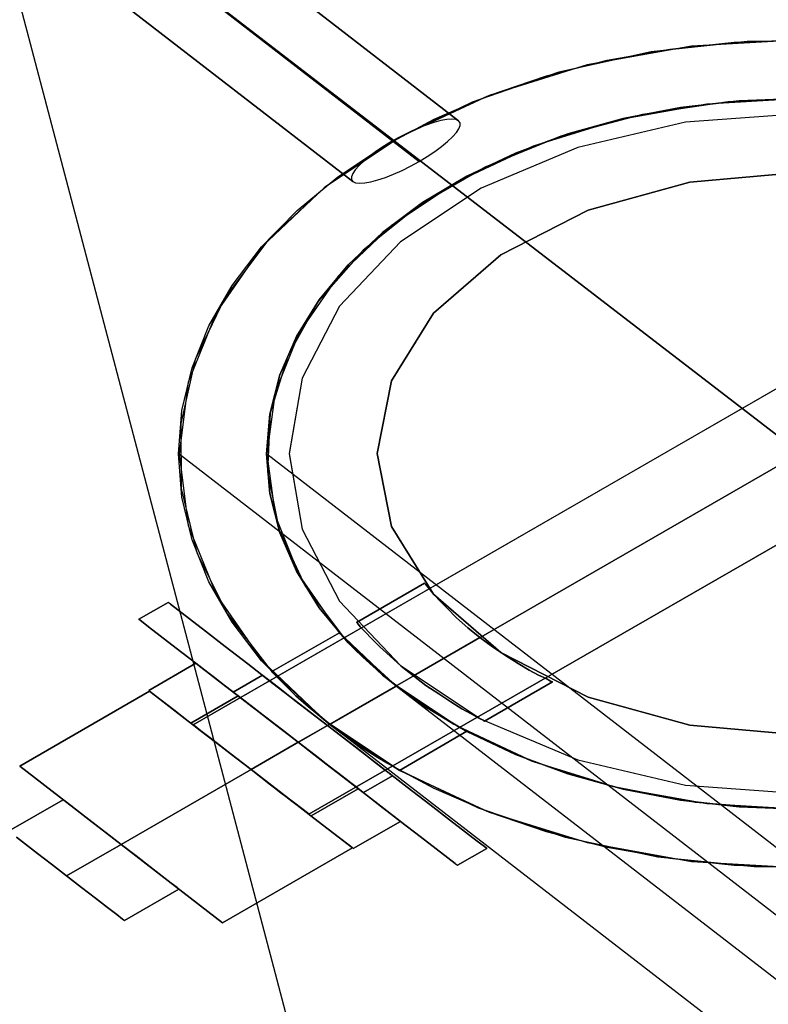
# Model space of a CAD drawing. Units: millimetres. Extents: x 0 to 9120, y -6 to 6080.
# Drawn here: x 54 to 107, y 5968 to 6038 of the extents above; entities that cross this region are included whole.
import ezdxf

# ---------------------------------------------------------------- set-up
doc = ezdxf.new("R2010")
doc.units = ezdxf.units.MM
doc.header["$LTSCALE"] = 700
for name, color, linetype in [('COLUMN PIH', 150, 'Continuous'), ('CONNECTIONS', 20, 'Continuous'), ('H-01', 2, 'Continuous'), ('MPanel', 41, 'Continuous'), ('RAFTER', 52, 'Continuous')]:
    doc.layers.add(name, color=color, linetype=linetype)

msp = doc.modelspace()

# ---------------------------------------------------------------- linework, layer by layer
msp.add_line((49.993, 6052.655), (3966.386, 3039.939))
at = {"layer": 'COLUMN PIH'}
for p, q in [((104.155, 6036.494), (108.756, 6036.657)), ((104.155, 6036.494), (108.756, 6036.657)), ((95.172, 6035.218), (99.613, 6036.01)), ((95.172, 6035.218), (99.613, 6036.01)), ((99.613, 6036.01), (104.155, 6036.494)), ((99.613, 6036.01), (104.155, 6036.494)), ((90.874, 6034.117), (95.172, 6035.218)), ((90.874, 6034.117), (95.172, 6035.218)), ((86.778, 6032.729), (90.874, 6034.117)), ((86.778, 6032.729), (90.874, 6034.117)), ((82.919, 6031.055), (86.778, 6032.729)), ((82.919, 6031.055), (86.778, 6032.729)), ((108.748, 6032.499), (104.526, 6032.342)), ((104.526, 6032.342), (108.756, 6032.499)), ((100.363, 6031.87), (96.292, 6031.089)), ((96.292, 6031.089), (100.363, 6031.87)), ((104.526, 6032.342), (100.363, 6031.87)), ((100.363, 6031.87), (104.526, 6032.342)), ((79.346, 6029.123), (82.919, 6031.055)), ((79.346, 6029.123), (82.919, 6031.055)), ((96.292, 6031.089), (92.391, 6030.01)), ((92.391, 6030.01), (96.292, 6031.089)), ((92.391, 6030.01), (88.683, 6028.645)), ((88.683, 6028.645), (92.391, 6030.01)), ((76.093, 6026.954), (79.346, 6029.123)), ((76.093, 6026.954), (79.346, 6029.123)), ((88.683, 6028.645), (85.236, 6027.01)), ((85.236, 6027.01), (88.683, 6028.645)), ((73.202, 6024.572), (76.093, 6026.954)), ((73.202, 6024.572), (76.093, 6026.954)), ((85.236, 6027.01), (82.084, 6025.134)), ((82.084, 6025.134), (85.236, 6027.01)), ((82.084, 6025.134), (79.261, 6023.027)), ((79.261, 6023.027), (82.084, 6025.134)), ((70.691, 6021.999), (73.202, 6024.572)), ((70.691, 6021.999), (73.202, 6024.572)), ((79.261, 6023.027), (76.817, 6020.729)), ((76.817, 6020.729), (79.261, 6023.027)), ((68.601, 6019.263), (70.691, 6021.999)), ((68.601, 6019.263), (70.691, 6021.999)), ((76.817, 6020.729), (74.77, 6018.257)), ((74.77, 6018.257), (76.817, 6020.729)), ((66.958, 6016.403), (68.601, 6019.263)), ((66.958, 6016.403), (68.601, 6019.263)), ((74.77, 6018.257), (73.152, 6015.651)), ((73.152, 6015.651), (74.77, 6018.257)), ((65.769, 6013.437), (66.958, 6016.403)), ((65.769, 6013.437), (66.958, 6016.403)), ((73.152, 6015.651), (71.98, 6012.943)), ((71.98, 6012.943), (73.152, 6015.651)), ((65.045, 6010.409), (65.769, 6013.437)), ((65.045, 6010.409), (65.769, 6013.437)), ((71.98, 6012.943), (71.272, 6010.162)), ((71.272, 6010.162), (71.98, 6012.943)), ((64.809, 6007.341), (65.045, 6010.409)), ((64.809, 6007.341), (65.045, 6010.409)), ((71.272, 6010.162), (71.036, 6007.347)), ((71.036, 6007.341), (71.272, 6010.162)), ((65.045, 6004.28), (64.809, 6007.341)), ((64.809, 6007.341), (64.809, 6007.341)), ((65.045, 6004.28), (64.809, 6007.341)), ((64.809, 6007.341), (64.809, 6007.341)), ((71.036, 6007.347), (71.272, 6004.527)), ((71.272, 6004.527), (71.036, 6007.341)), ((71.036, 6007.341), (71.036, 6007.341)), ((65.769, 6001.251), (65.045, 6004.28)), ((65.769, 6001.251), (65.045, 6004.28)), ((71.272, 6004.527), (71.98, 6001.746)), ((71.98, 6001.746), (71.272, 6004.527)), ((66.958, 5998.285), (65.769, 6001.251)), ((66.958, 5998.285), (65.769, 6001.251)), ((71.98, 6001.746), (73.152, 5999.038)), ((73.152, 5999.038), (71.98, 6001.746)), ((73.152, 5999.038), (74.77, 5996.431)), ((74.77, 5996.431), (73.152, 5999.038)), ((68.601, 5995.425), (66.958, 5998.285)), ((68.601, 5995.425), (66.958, 5998.285)), ((74.77, 5996.431), (76.817, 5993.959)), ((76.817, 5993.959), (74.77, 5996.431)), ((70.691, 5992.689), (68.601, 5995.425)), ((70.691, 5992.689), (68.601, 5995.425)), ((76.817, 5993.959), (79.261, 5991.661)), ((79.261, 5991.661), (76.817, 5993.959)), ((73.202, 5990.116), (70.691, 5992.689)), ((73.202, 5990.116), (70.691, 5992.689)), ((79.261, 5991.661), (82.084, 5989.555)), ((82.084, 5989.555), (79.261, 5991.661)), ((76.093, 5987.734), (73.202, 5990.116)), ((76.093, 5987.734), (73.202, 5990.116)), ((82.084, 5989.555), (85.236, 5987.678)), ((85.236, 5987.678), (82.084, 5989.555)), ((79.346, 5985.566), (76.093, 5987.734)), ((79.346, 5985.566), (76.093, 5987.734)), ((85.236, 5987.678), (88.683, 5986.043)), ((88.683, 5986.043), (85.236, 5987.678)), ((88.683, 5986.043), (92.391, 5984.678)), ((92.391, 5984.678), (88.683, 5986.043)), ((82.919, 5983.633), (79.346, 5985.566)), ((82.919, 5983.633), (79.346, 5985.566)), ((92.391, 5984.678), (96.292, 5983.599)), ((96.292, 5983.599), (92.391, 5984.678)), ((86.778, 5981.959), (82.919, 5983.633)), ((86.778, 5981.959), (82.919, 5983.633)), ((96.292, 5983.599), (100.363, 5982.819)), ((100.363, 5982.819), (96.292, 5983.599)), ((100.363, 5982.819), (104.526, 5982.347)), ((104.526, 5982.347), (100.363, 5982.819)), ((104.526, 5982.347), (108.748, 5982.189)), ((108.756, 5982.189), (104.526, 5982.347)), ((90.874, 5980.571), (86.778, 5981.959)), ((90.874, 5980.571), (86.778, 5981.959)), ((95.172, 5979.47), (90.874, 5980.571)), ((95.172, 5979.47), (90.874, 5980.571)), ((99.613, 5978.678), (95.172, 5979.47)), ((99.613, 5978.678), (95.172, 5979.47)), ((104.155, 5978.195), (99.613, 5978.678)), ((104.155, 5978.195), (99.613, 5978.678)), ((108.756, 5978.032), (104.155, 5978.195)), ((108.756, 5978.032), (104.155, 5978.195))]:
    msp.add_line(p, q, dxfattribs=at)
at = {"layer": 'CONNECTIONS'}
for p, q in [((108.756, 6031.412), (100.706, 6030.824)), ((108.756, 6031.412), (100.706, 6030.824)), ((100.706, 6030.824), (93.098, 6029.035)), ((100.706, 6030.824), (93.098, 6029.035)), ((93.098, 6029.035), (86.236, 6026.159)), ((93.098, 6029.035), (86.236, 6026.159)), ((101.012, 6026.589), (108.722, 6027.268)), ((108.722, 6027.268), (101.012, 6026.589)), ((93.811, 6024.596), (101.012, 6026.589)), ((101.012, 6026.589), (93.811, 6024.596)), ((86.236, 6026.159), (80.53, 6022.355)), ((86.236, 6026.159), (80.53, 6022.355)), ((87.629, 6021.426), (93.811, 6024.596)), ((93.811, 6024.596), (87.629, 6021.426)), ((80.53, 6022.355), (76.216, 6017.803)), ((80.53, 6022.355), (76.216, 6017.803)), ((82.874, 6017.305), (87.629, 6021.426)), ((87.629, 6021.426), (82.874, 6017.305)), ((76.216, 6017.803), (73.567, 6012.708)), ((76.216, 6017.803), (73.567, 6012.708)), ((79.885, 6012.504), (82.874, 6017.305)), ((82.874, 6017.305), (79.885, 6012.504)), ((73.567, 6012.708), (72.65, 6007.341)), ((73.567, 6012.708), (72.65, 6007.364)), ((78.866, 6007.364), (79.885, 6012.504)), ((79.885, 6012.504), (78.866, 6007.364)), ((72.65, 6007.364), (73.567, 6001.997)), ((72.65, 6007.341), (73.567, 6001.997)), ((79.885, 6002.201), (78.866, 6007.364)), ((78.866, 6007.364), (78.866, 6007.364)), ((78.866, 6007.364), (79.885, 6002.201)), ((73.567, 6001.997), (76.216, 5996.902)), ((73.567, 6001.997), (76.216, 5996.902)), ((82.874, 5997.401), (79.885, 6002.201)), ((79.885, 6002.201), (82.874, 5997.401)), ((82.228, 5998.193), (77.405, 5995.408)), ((77.405, 5995.408), (82.228, 5998.193)), ((82.296, 5998.103), (82.228, 5998.193)), ((82.296, 5998.103), (82.5, 5997.853)), ((82.5, 5997.853), (82.296, 5998.103)), ((82.5, 5997.853), (82.806, 5997.468)), ((82.806, 5997.468), (82.5, 5997.853)), ((76.216, 5996.902), (80.53, 5992.351)), ((76.216, 5996.902), (80.53, 5992.351)), ((82.806, 5997.468), (83.247, 5996.993)), ((83.247, 5996.993), (82.806, 5997.468)), ((87.629, 5993.279), (82.874, 5997.401)), ((82.874, 5997.401), (87.629, 5993.279)), ((83.247, 5996.993), (83.825, 5996.404)), ((83.825, 5996.404), (83.247, 5996.993)), ((83.825, 5996.404), (84.504, 5995.725)), ((84.504, 5995.725), (83.825, 5996.404)), ((84.504, 5995.725), (85.285, 5995.023)), ((85.285, 5995.023), (84.504, 5995.725)), ((77.473, 5995.34), (77.405, 5995.408)), ((77.473, 5995.34), (77.677, 5995.091)), ((77.677, 5995.091), (77.473, 5995.34)), ((77.677, 5995.091), (78.016, 5994.728)), ((78.016, 5994.728), (77.677, 5995.091)), ((85.285, 5995.023), (86.134, 5994.344)), ((86.134, 5994.344), (85.285, 5995.023)), ((78.016, 5994.728), (78.492, 5994.23)), ((78.492, 5994.23), (78.016, 5994.728)), ((78.492, 5994.23), (79.069, 5993.664)), ((79.069, 5993.664), (78.492, 5994.23)), ((86.134, 5994.344), (81.447, 5991.626)), ((81.447, 5991.626), (86.134, 5994.344)), ((86.134, 5994.344), (87.051, 5993.664)), ((87.051, 5993.664), (86.134, 5994.344)), ((79.069, 5993.664), (79.783, 5993.008)), ((79.783, 5993.008), (79.069, 5993.664)), ((87.051, 5993.664), (87.969, 5993.053)), ((87.969, 5993.053), (87.051, 5993.664)), ((79.783, 5993.008), (80.564, 5992.306)), ((80.564, 5992.306), (79.783, 5993.008)), ((93.811, 5990.109), (87.629, 5993.279)), ((87.629, 5993.279), (93.811, 5990.109)), ((87.969, 5993.053), (88.852, 5992.487)), ((88.852, 5992.487), (87.969, 5993.053)), ((80.53, 5992.351), (86.236, 5988.547)), ((80.53, 5992.351), (86.236, 5988.547)), ((80.564, 5992.306), (81.447, 5991.626)), ((81.447, 5991.626), (80.564, 5992.306)), ((88.852, 5992.487), (89.633, 5992.034)), ((89.633, 5992.034), (88.852, 5992.487)), ((89.633, 5992.034), (90.312, 5991.672)), ((90.312, 5991.672), (89.633, 5992.034)), ((81.447, 5991.626), (82.33, 5990.947)), ((82.33, 5990.947), (81.447, 5991.626)), ((90.312, 5991.672), (90.856, 5991.422)), ((90.856, 5991.422), (90.312, 5991.672)), ((90.856, 5991.422), (91.161, 5991.241)), ((91.161, 5991.241), (90.856, 5991.422)), ((82.33, 5990.947), (83.247, 5990.335)), ((83.247, 5990.335), (82.33, 5990.947)), ((91.297, 5991.196), (86.474, 5988.411)), ((86.474, 5988.411), (91.297, 5991.196)), ((91.161, 5991.241), (91.297, 5991.196)), ((91.297, 5991.196), (91.161, 5991.241)), ((83.247, 5990.335), (84.096, 5989.769)), ((84.096, 5989.769), (83.247, 5990.335)), ((101.012, 5988.116), (93.811, 5990.109)), ((93.811, 5990.109), (101.012, 5988.116)), ((84.096, 5989.769), (84.878, 5989.294)), ((84.878, 5989.294), (84.096, 5989.769)), ((84.878, 5989.294), (85.523, 5988.932)), ((85.523, 5988.932), (84.878, 5989.294)), ((85.523, 5988.932), (86.032, 5988.637)), ((86.032, 5988.637), (85.523, 5988.932)), ((86.032, 5988.637), (86.372, 5988.479)), ((86.372, 5988.479), (86.032, 5988.637)), ((86.236, 5988.547), (93.098, 5985.671)), ((86.236, 5988.547), (93.098, 5985.671)), ((86.372, 5988.479), (86.474, 5988.411)), ((86.474, 5988.411), (86.372, 5988.479)), ((108.722, 5987.437), (101.012, 5988.116)), ((101.012, 5988.116), (108.722, 5987.437)), ((93.098, 5985.671), (100.706, 5983.882)), ((93.098, 5985.671), (100.706, 5983.882)), ((100.706, 5983.882), (108.756, 5983.293)), ((100.706, 5983.882), (108.756, 5983.293))]:
    msp.add_line(p, q, dxfattribs=at)
at = {"layer": 'H-01'}
for p, q in [((138.434, 6029.977), (65.837, 5988.155)), ((65.837, 5988.155), (138.434, 6029.977)), ((142.544, 6026.815), (69.938, 5984.987)), ((69.938, 5984.987), (142.544, 6026.815)), ((146.654, 6023.648), (74.039, 5981.814)), ((74.039, 5981.814), (146.654, 6023.648)), ((61.998, 5995.628), (64.066, 5996.82)), ((64.066, 5996.82), (61.998, 5995.628)), ((64.238, 5996.688), (64.066, 5996.82)), ((64.238, 5996.688), (64.753, 5996.29)), ((64.753, 5996.29), (64.238, 5996.688)), ((64.753, 5996.29), (65.584, 5995.652)), ((65.584, 5995.652), (64.753, 5996.29)), ((62.169, 5995.495), (61.998, 5995.628)), ((61.998, 5995.628), (62.169, 5995.495)), ((62.675, 5995.098), (62.169, 5995.495)), ((62.169, 5995.495), (62.675, 5995.098)), ((65.584, 5995.652), (66.713, 5994.779)), ((66.713, 5994.779), (65.584, 5995.652)), ((63.506, 5994.46), (62.675, 5995.098)), ((62.675, 5995.098), (63.506, 5994.46)), ((64.635, 5993.587), (63.506, 5994.46)), ((63.506, 5994.46), (64.635, 5993.587)), ((66.713, 5994.779), (68.104, 5993.707)), ((68.104, 5993.707), (66.713, 5994.779)), ((66.026, 5992.515), (64.635, 5993.587)), ((64.635, 5993.587), (66.026, 5992.515)), ((68.104, 5993.707), (69.712, 5992.46)), ((69.712, 5992.46), (68.104, 5993.707)), ((62.693, 5990.582), (66.036, 5992.509)), ((66.036, 5992.509), (62.693, 5990.582)), ((67.643, 5991.268), (66.026, 5992.515)), ((66.026, 5992.515), (67.643, 5991.268)), ((66.171, 5992.4), (66.036, 5992.509)), ((66.036, 5992.509), (66.171, 5992.4)), ((66.587, 5992.081), (66.171, 5992.4)), ((66.171, 5992.4), (66.587, 5992.081)), ((67.255, 5991.563), (66.587, 5992.081)), ((66.587, 5992.081), (67.255, 5991.563)), ((69.712, 5992.46), (71.491, 5991.087)), ((71.491, 5991.087), (69.712, 5992.46)), ((68.158, 5990.871), (67.255, 5991.563)), ((67.255, 5991.563), (68.158, 5990.871)), ((68.673, 5990.473), (70.742, 5991.666)), ((70.742, 5991.666), (68.673, 5990.473)), ((70.895, 5991.545), (70.742, 5991.666)), ((70.895, 5991.545), (71.356, 5991.19)), ((71.356, 5991.19), (70.895, 5991.545)), ((69.423, 5989.889), (67.643, 5991.268)), ((67.643, 5991.268), (69.423, 5989.889)), ((69.26, 5990.022), (68.158, 5990.871)), ((68.158, 5990.871), (69.26, 5990.022)), ((71.356, 5991.19), (72.097, 5990.624)), ((72.097, 5990.624), (71.356, 5991.19)), ((71.491, 5991.087), (73.397, 5989.618)), ((73.397, 5989.618), (71.491, 5991.087)), ((72.097, 5990.624), (73.045, 5989.883)), ((73.045, 5989.883), (72.097, 5990.624)), ((53.552, 5985.222), (62.757, 5990.527)), ((62.757, 5990.527), (53.552, 5985.222)), ((63.082, 5990.28), (62.757, 5990.527)), ((62.757, 5990.527), (63.082, 5990.28)), ((62.757, 5990.527), (65.485, 5988.42)), ((65.485, 5988.42), (62.757, 5990.527)), ((63.66, 5989.829), (63.082, 5990.28)), ((63.082, 5990.28), (63.66, 5989.829)), ((65.683, 5988.269), (69.034, 5990.196)), ((69.034, 5990.196), (65.683, 5988.269)), ((68.827, 5990.353), (68.673, 5990.473)), ((68.673, 5990.473), (68.827, 5990.353)), ((69.287, 5989.997), (68.827, 5990.353)), ((68.827, 5990.353), (69.287, 5989.997)), ((69.179, 5990.082), (69.034, 5990.196)), ((69.179, 5990.082), (69.603, 5989.757)), ((69.603, 5989.757), (69.179, 5990.082)), ((70.507, 5989.052), (69.26, 5990.022)), ((69.26, 5990.022), (70.507, 5989.052)), ((70.019, 5989.431), (69.287, 5989.997)), ((69.287, 5989.997), (70.019, 5989.431)), ((64.473, 5989.203), (63.66, 5989.829)), ((63.66, 5989.829), (64.473, 5989.203)), ((71.32, 5988.426), (69.423, 5989.889)), ((69.423, 5989.889), (71.32, 5988.426)), ((69.603, 5989.757), (70.272, 5989.233)), ((70.272, 5989.233), (69.603, 5989.757)), ((70.976, 5988.691), (70.019, 5989.431)), ((70.019, 5989.431), (70.976, 5988.691)), ((70.272, 5989.233), (71.157, 5988.552)), ((71.157, 5988.552), (70.272, 5989.233)), ((73.045, 5989.883), (74.156, 5989.028)), ((74.156, 5989.028), (73.045, 5989.883)), ((73.397, 5989.618), (75.357, 5988.107)), ((75.357, 5988.107), (73.397, 5989.618)), ((65.485, 5988.42), (64.473, 5989.203)), ((64.473, 5989.203), (65.485, 5988.42)), ((71.871, 5988.004), (70.507, 5989.052)), ((70.507, 5989.052), (71.871, 5988.004)), ((72.088, 5987.836), (70.976, 5988.691)), ((70.976, 5988.691), (72.088, 5987.836)), ((71.157, 5988.552), (72.178, 5987.763)), ((72.178, 5987.763), (71.157, 5988.552)), ((74.156, 5989.028), (75.357, 5988.107)), ((75.357, 5988.107), (74.156, 5989.028)), ((65.485, 5988.42), (67.21, 5987.095)), ((67.21, 5987.095), (65.485, 5988.42)), ((65.485, 5988.42), (67.21, 5987.095)), ((67.21, 5987.095), (65.485, 5988.42)), ((65.828, 5988.155), (65.683, 5988.269)), ((65.683, 5988.269), (65.828, 5988.155)), ((66.252, 5987.83), (65.828, 5988.155)), ((65.828, 5988.155), (66.252, 5987.83)), ((65.972, 5988.046), (65.837, 5988.155)), ((65.972, 5988.046), (66.388, 5987.727)), ((66.388, 5987.727), (65.972, 5988.046)), ((66.93, 5987.306), (66.252, 5987.83)), ((66.252, 5987.83), (66.93, 5987.306)), ((73.28, 5986.914), (71.32, 5988.426)), ((71.32, 5988.426), (73.28, 5986.914)), ((73.28, 5986.914), (71.871, 5988.004)), ((71.871, 5988.004), (73.28, 5986.914)), ((73.28, 5986.914), (72.088, 5987.836)), ((72.088, 5987.836), (73.28, 5986.914)), ((73.28, 5986.914), (75.357, 5988.107)), ((75.357, 5988.107), (73.28, 5986.914)), ((73.28, 5986.914), (75.357, 5988.107)), ((75.357, 5988.107), (73.28, 5986.914)), ((75.357, 5988.107), (77.318, 5986.589)), ((77.318, 5986.589), (75.357, 5988.107)), ((75.357, 5988.107), (76.55, 5987.185)), ((76.55, 5987.185), (75.357, 5988.107)), ((66.388, 5987.727), (67.038, 5987.227)), ((67.038, 5987.227), (66.388, 5987.727)), ((67.815, 5986.625), (66.93, 5987.306)), ((66.93, 5987.306), (67.815, 5986.625)), ((67.038, 5987.227), (67.887, 5986.571)), ((67.887, 5986.571), (67.038, 5987.227)), ((72.178, 5987.763), (73.28, 5986.914)), ((73.28, 5986.914), (72.178, 5987.763)), ((76.55, 5987.185), (77.661, 5986.324)), ((77.661, 5986.324), (76.55, 5987.185)), ((68.547, 5986.059), (67.21, 5987.095)), ((67.21, 5987.095), (68.547, 5986.059)), ((67.21, 5987.095), (69.938, 5984.987)), ((69.938, 5984.987), (67.21, 5987.095)), ((68.836, 5985.836), (67.815, 5986.625)), ((67.815, 5986.625), (68.836, 5985.836)), ((67.887, 5986.571), (68.872, 5985.806)), ((68.872, 5985.806), (67.887, 5986.571)), ((69.938, 5984.987), (73.28, 5986.914)), ((73.28, 5986.914), (69.938, 5984.987)), ((69.938, 5984.987), (73.28, 5986.914)), ((73.28, 5986.914), (69.938, 5984.987)), ((75.24, 5985.397), (73.28, 5986.914)), ((73.28, 5986.914), (75.24, 5985.397)), ((74.698, 5985.818), (73.28, 5986.914)), ((73.28, 5986.914), (74.698, 5985.818)), ((74.472, 5985.993), (73.28, 5986.914)), ((73.28, 5986.914), (74.472, 5985.993)), ((73.28, 5986.914), (74.382, 5986.059)), ((74.382, 5986.059), (73.28, 5986.914)), ((77.318, 5986.589), (79.214, 5985.126)), ((79.214, 5985.126), (77.318, 5986.589)), ((69.938, 5984.987), (68.547, 5986.059)), ((68.547, 5986.059), (69.938, 5984.987)), ((69.938, 5984.987), (68.836, 5985.836)), ((68.836, 5985.836), (69.938, 5984.987)), ((68.872, 5985.806), (69.938, 5984.987)), ((69.938, 5984.987), (68.872, 5985.806)), ((74.382, 5986.059), (75.412, 5985.27)), ((75.412, 5985.27), (74.382, 5986.059)), ((75.592, 5985.132), (74.472, 5985.993)), ((74.472, 5985.993), (75.592, 5985.132)), ((76.053, 5984.77), (74.698, 5985.818)), ((74.698, 5985.818), (76.053, 5984.77)), ((77.661, 5986.324), (78.618, 5985.589)), ((78.618, 5985.589), (77.661, 5986.324)), ((60.733, 5979.682), (53.552, 5985.222)), ((53.552, 5985.222), (60.733, 5979.682)), ((77.146, 5983.933), (75.24, 5985.397)), ((75.24, 5985.397), (77.146, 5983.933)), ((75.412, 5985.27), (76.288, 5984.59)), ((76.288, 5984.59), (75.412, 5985.27)), ((76.541, 5984.391), (75.592, 5985.132)), ((75.592, 5985.132), (76.541, 5984.391)), ((78.618, 5985.589), (79.35, 5985.023)), ((79.35, 5985.023), (78.618, 5985.589)), ((79.214, 5985.126), (80.994, 5983.747)), ((80.994, 5983.747), (79.214, 5985.126)), ((69.938, 5984.987), (60.733, 5979.682)), ((60.733, 5979.682), (69.938, 5984.987)), ((71.329, 5983.909), (69.938, 5984.987)), ((69.938, 5984.987), (71.329, 5983.909)), ((71.04, 5984.138), (69.938, 5984.987)), ((69.938, 5984.987), (71.04, 5984.138)), ((72.666, 5982.88), (69.938, 5984.987)), ((69.938, 5984.987), (72.666, 5982.88)), ((69.938, 5984.987), (69.938, 5984.987)), ((69.938, 5984.987), (71.004, 5984.162)), ((71.004, 5984.162), (69.938, 5984.987)), ((77.308, 5983.801), (76.053, 5984.77)), ((76.053, 5984.77), (77.308, 5983.801)), ((76.288, 5984.59), (76.965, 5984.066)), ((76.965, 5984.066), (76.288, 5984.59)), ((77.281, 5983.825), (76.541, 5984.391)), ((76.541, 5984.391), (77.281, 5983.825)), ((77.896, 5983.349), (79.964, 5984.542)), ((79.964, 5984.542), (77.896, 5983.349)), ((79.35, 5985.023), (79.811, 5984.662)), ((79.811, 5984.662), (79.35, 5985.023)), ((79.811, 5984.662), (79.964, 5984.542)), ((79.964, 5984.542), (79.811, 5984.662)), ((71.004, 5984.162), (71.988, 5983.403)), ((71.988, 5983.403), (71.004, 5984.162)), ((72.06, 5983.343), (71.04, 5984.138)), ((71.04, 5984.138), (72.06, 5983.343)), ((72.666, 5982.88), (71.329, 5983.909)), ((71.329, 5983.909), (72.666, 5982.88)), ((76.965, 5984.066), (77.39, 5983.741)), ((77.39, 5983.741), (76.965, 5984.066)), ((78.925, 5982.554), (77.146, 5983.933)), ((77.146, 5983.933), (78.925, 5982.554)), ((77.742, 5983.47), (77.281, 5983.825)), ((77.281, 5983.825), (77.742, 5983.47)), ((78.411, 5982.958), (77.308, 5983.801)), ((77.308, 5983.801), (78.411, 5982.958)), ((77.39, 5983.741), (77.534, 5983.626)), ((77.534, 5983.626), (77.39, 5983.741)), ((80.994, 5983.747), (82.611, 5982.506)), ((82.611, 5982.506), (80.994, 5983.747)), ((71.988, 5983.403), (72.837, 5982.747)), ((72.837, 5982.747), (71.988, 5983.403)), ((72.946, 5982.663), (72.06, 5983.343)), ((72.06, 5983.343), (72.946, 5982.663)), ((74.192, 5981.699), (77.534, 5983.626)), ((77.534, 5983.626), (74.192, 5981.699)), ((77.742, 5983.47), (77.896, 5983.349)), ((79.305, 5982.259), (78.411, 5982.958)), ((78.411, 5982.958), (79.305, 5982.259)), ((56.632, 5982.849), (52.766, 5980.627)), ((52.766, 5980.627), (56.632, 5982.849)), ((56.768, 5982.741), (56.632, 5982.849)), ((56.632, 5982.849), (56.768, 5982.741)), ((57.174, 5982.428), (56.768, 5982.741)), ((56.768, 5982.741), (57.174, 5982.428)), ((57.834, 5981.922), (57.174, 5982.428)), ((57.174, 5982.428), (57.834, 5981.922)), ((72.666, 5982.88), (74.391, 5981.549)), ((74.391, 5981.549), (72.666, 5982.88)), ((74.391, 5981.549), (72.666, 5982.88)), ((72.666, 5982.88), (74.391, 5981.549)), ((72.837, 5982.747), (73.488, 5982.241)), ((73.488, 5982.241), (72.837, 5982.747)), ((73.623, 5982.145), (72.946, 5982.663)), ((72.946, 5982.663), (73.623, 5982.145)), ((73.488, 5982.241), (73.903, 5981.922)), ((73.903, 5981.922), (73.488, 5982.241)), ((80.533, 5981.308), (78.925, 5982.554)), ((78.925, 5982.554), (80.533, 5981.308)), ((79.982, 5981.741), (79.305, 5982.259)), ((79.305, 5982.259), (79.982, 5981.741)), ((82.611, 5982.506), (84.002, 5981.428)), ((84.002, 5981.428), (82.611, 5982.506)), ((58.683, 5981.266), (57.834, 5981.922)), ((57.834, 5981.922), (58.683, 5981.266)), ((74.048, 5981.814), (73.623, 5982.145)), ((73.623, 5982.145), (74.048, 5981.814)), ((73.903, 5981.922), (74.039, 5981.814)), ((74.039, 5981.814), (73.903, 5981.922)), ((74.048, 5981.814), (74.192, 5981.699)), ((75.403, 5980.766), (74.391, 5981.549)), ((74.391, 5981.549), (75.403, 5980.766)), ((77.119, 5979.441), (74.391, 5981.549)), ((74.391, 5981.549), (77.119, 5979.441)), ((80.389, 5981.422), (79.982, 5981.741)), ((79.982, 5981.741), (80.389, 5981.422)), ((59.667, 5980.501), (58.683, 5981.266)), ((58.683, 5981.266), (59.667, 5980.501)), ((77.182, 5979.387), (80.533, 5981.314)), ((80.533, 5981.314), (77.182, 5979.387)), ((80.533, 5981.314), (80.389, 5981.422)), ((80.389, 5981.422), (80.533, 5981.314)), ((80.533, 5981.314), (80.533, 5981.314)), ((81.924, 5980.236), (80.533, 5981.308)), ((80.533, 5981.308), (81.924, 5980.236)), ((84.002, 5981.428), (85.131, 5980.561)), ((85.131, 5980.561), (84.002, 5981.428)), ((53.317, 5980.2), (53.968, 5979.7)), ((53.968, 5979.7), (53.317, 5980.2)), ((60.733, 5979.682), (59.667, 5980.501)), ((59.667, 5980.501), (60.733, 5979.682)), ((76.216, 5980.14), (75.403, 5980.766)), ((75.403, 5980.766), (76.216, 5980.14)), ((83.053, 5979.363), (81.924, 5980.236)), ((81.924, 5980.236), (83.053, 5979.363)), ((85.131, 5980.561), (85.962, 5979.917)), ((85.962, 5979.917), (85.131, 5980.561)), ((53.968, 5979.7), (54.817, 5979.044)), ((54.817, 5979.044), (53.968, 5979.7)), ((60.733, 5979.682), (56.876, 5977.46)), ((56.876, 5977.46), (60.733, 5979.682)), ((60.733, 5979.682), (67.914, 5974.136)), ((67.914, 5974.136), (60.733, 5979.682)), ((61.799, 5978.863), (60.733, 5979.682)), ((60.733, 5979.682), (61.799, 5978.863)), ((76.794, 5979.694), (76.216, 5980.14)), ((76.216, 5980.14), (76.794, 5979.694)), ((77.119, 5979.441), (76.794, 5979.694)), ((76.794, 5979.694), (77.119, 5979.441)), ((85.962, 5979.917), (86.468, 5979.525)), ((86.468, 5979.525), (85.962, 5979.917)), ((86.468, 5979.525), (86.639, 5979.393)), ((86.639, 5979.393), (86.468, 5979.525)), ((54.817, 5979.044), (55.81, 5978.279)), ((55.81, 5978.279), (54.817, 5979.044)), ((62.784, 5978.098), (61.799, 5978.863)), ((61.799, 5978.863), (62.784, 5978.098)), ((67.914, 5974.136), (77.119, 5979.441)), ((77.119, 5979.441), (67.914, 5974.136)), ((83.884, 5978.724), (83.053, 5979.363)), ((83.053, 5979.363), (83.884, 5978.724)), ((84.571, 5978.201), (86.639, 5979.393)), ((86.639, 5979.393), (84.571, 5978.201)), ((55.81, 5978.279), (56.876, 5977.46)), ((56.876, 5977.46), (55.81, 5978.279)), ((63.633, 5977.442), (62.784, 5978.098)), ((62.784, 5978.098), (63.633, 5977.442)), ((84.399, 5978.333), (83.884, 5978.724)), ((83.884, 5978.724), (84.399, 5978.333)), ((84.399, 5978.333), (84.571, 5978.201)), ((56.876, 5977.46), (57.933, 5976.641)), ((57.933, 5976.641), (56.876, 5977.46)), ((64.283, 5976.936), (63.633, 5977.442)), ((63.633, 5977.442), (64.283, 5976.936)), ((64.699, 5976.623), (64.283, 5976.936)), ((64.283, 5976.936), (64.699, 5976.623)), ((57.933, 5976.641), (58.927, 5975.876)), ((58.927, 5975.876), (57.933, 5976.641)), ((64.834, 5976.514), (60.977, 5974.292)), ((60.977, 5974.292), (64.834, 5976.514)), ((64.699, 5976.623), (64.834, 5976.514)), ((58.927, 5975.876), (59.776, 5975.22)), ((59.776, 5975.22), (58.927, 5975.876)), ((59.776, 5975.22), (60.426, 5974.714)), ((60.426, 5974.714), (59.776, 5975.22)), ((60.426, 5974.714), (60.833, 5974.395)), ((60.833, 5974.395), (60.426, 5974.714)), ((60.833, 5974.395), (60.977, 5974.292)), ((60.977, 5974.292), (60.833, 5974.395))]:
    msp.add_line(p, q, dxfattribs=at)
at = {"layer": 'MPanel'}
for points in [[(3966.386, 3039.939, 0), (3640.02, 3290.999, 0), (3313.654, 3542.058, 0), (2987.288, 3793.118, 0), (2660.922, 4044.178, 0), (2334.556, 4295.237, 0), (2008.19, 4546.297, 0), (1681.824, 4797.357, 0), (1355.458, 5048.416, 0), (1029.092, 5299.476, 0), (702.726, 5550.536, 0), (376.36, 5801.596, 0), (49.993, 6052.655, 0)], [(49.993, 6052.655, 0), (376.36, 5801.596, 0), (702.726, 5550.536, 0), (1029.092, 5299.476, 0), (1355.458, 5048.416, 0), (1681.824, 4797.357, 0), (2008.19, 4546.297, 0), (2334.556, 4295.237, 0), (2660.922, 4044.178, 0), (2987.288, 3793.118, 0), (3313.654, 3542.058, 0), (3640.02, 3290.999, 0), (3966.386, 3039.939, 0)]]:
    msp.add_polyline3d(points, dxfattribs=at)
at = {"layer": 'RAFTER'}
for p, q in [((53.742, 6054.811), (84.645, 6030.928)), ((84.645, 6030.928), (53.742, 6054.811)), ((49.06, 6053.381), (79.963, 6029.499)), ((50.937, 6051.932), (81.84, 6028.049)), ((46.255, 6050.502), (77.158, 6026.62)), ((77.158, 6026.62), (46.255, 6050.502)), ((108.79, 6036.664), (101.141, 6036.21)), ((101.141, 6036.21), (93.759, 6034.883)), ((105.075, 6036.55), (98.276, 6035.806)), ((111.971, 6036.583), (105.075, 6036.55)), ((98.276, 6035.806), (91.744, 6034.365)), ((93.759, 6034.883), (86.814, 6032.73)), ((91.744, 6034.365), (85.6, 6032.244)), ((86.814, 6032.73), (80.525, 6029.8)), ((108.79, 6032.503), (102.234, 6032.115)), ((109.98, 6032.487), (103.739, 6032.277)), ((85.6, 6032.244), (80.04, 6029.525)), ((102.234, 6032.115), (95.872, 6030.981)), ((103.739, 6032.277), (97.669, 6031.386)), ((84.168, 6031.048), (83.809, 6031.023)), ((84.453, 6031.015), (84.168, 6031.048)), ((97.669, 6031.386), (91.889, 6029.832)), ((81.765, 6030.399), (81.167, 6030.131)), ((82.342, 6030.627), (81.765, 6030.399)), ((82.885, 6030.811), (82.342, 6030.627)), ((83.378, 6030.942), (82.885, 6030.811)), ((83.809, 6031.023), (83.378, 6030.942)), ((84.645, 6030.928), (84.453, 6031.015)), ((84.482, 6030.09), (84.662, 6030.365)), ((84.745, 6030.789), (84.645, 6030.928)), ((84.645, 6030.928), (84.645, 6030.928)), ((84.662, 6030.365), (84.75, 6030.6)), ((84.75, 6030.6), (84.745, 6030.789)), ((95.872, 6030.981), (89.923, 6029.136)), ((80.525, 6029.8), (75.11, 6026.19)), ((80.561, 6029.828), (79.963, 6029.499)), ((81.167, 6030.131), (80.561, 6029.828)), ((83.859, 6029.454), (84.21, 6029.786)), ((84.21, 6029.786), (84.482, 6030.09)), ((91.889, 6029.832), (86.572, 6027.679)), ((80.04, 6029.525), (75.207, 6026.255)), ((79.39, 6029.153), (78.851, 6028.799)), ((79.963, 6029.499), (79.39, 6029.153)), ((82.952, 6028.749), (83.437, 6029.106)), ((83.437, 6029.106), (83.859, 6029.454)), ((89.923, 6029.136), (84.532, 6026.611)), ((78.366, 6028.442), (77.944, 6028.094)), ((78.851, 6028.799), (78.366, 6028.442)), ((81.84, 6028.049), (82.413, 6028.395)), ((82.413, 6028.395), (82.952, 6028.749)), ((77.592, 6027.765), (77.321, 6027.459)), ((77.944, 6028.094), (77.592, 6027.765)), ((80.636, 6027.42), (81.242, 6027.721)), ((81.242, 6027.721), (81.84, 6028.049)), ((86.572, 6027.679), (81.861, 6024.959)), ((77.141, 6027.185), (77.053, 6026.951)), ((77.053, 6026.951), (77.057, 6026.759)), ((77.321, 6027.459), (77.141, 6027.185)), ((78.918, 6026.74), (79.461, 6026.921)), ((79.461, 6026.921), (80.038, 6027.149)), ((80.038, 6027.149), (80.636, 6027.42)), ((75.11, 6026.19), (70.715, 6021.997)), ((75.207, 6026.255), (71.177, 6022.515)), ((77.057, 6026.759), (77.158, 6026.62)), ((77.158, 6026.62), (77.35, 6026.533)), ((77.35, 6026.533), (77.634, 6026.503)), ((77.634, 6026.503), (77.994, 6026.525)), ((77.994, 6026.525), (78.424, 6026.606)), ((78.424, 6026.606), (78.918, 6026.74)), ((84.532, 6026.611), (79.894, 6023.519)), ((81.861, 6024.959), (77.878, 6021.77)), ((79.894, 6023.519), (76.106, 6019.925)), ((70.715, 6021.997), (67.486, 6017.367)), ((71.177, 6022.515), (68.093, 6018.403)), ((77.878, 6021.77), (74.722, 6018.177)), ((76.106, 6019.925), (73.338, 6015.943)), ((68.093, 6018.403), (65.98, 6014.032)), ((74.722, 6018.177), (72.536, 6014.291)), ((67.486, 6017.367), (65.494, 6012.43)), ((73.338, 6015.943), (71.638, 6011.717)), ((65.98, 6014.032), (64.96, 6009.483)), ((72.536, 6014.291), (71.298, 6010.212)), ((65.494, 6012.43), (64.839, 6007.347)), ((71.638, 6011.717), (71.055, 6007.347)), ((71.298, 6010.212), (71.104, 6006.068)), ((64.96, 6009.483), (64.985, 6004.886)), ((64.839, 6007.347), (65.494, 6002.264)), ((64.839, 6007.347), (232.8, 5877.663)), ((71.055, 6007.347), (71.638, 6002.976)), ((71.055, 6007.347), (237.122, 5879.12)), ((71.104, 6006.068), (71.929, 6001.94)), ((64.985, 6004.886), (66.102, 6000.337)), ((71.638, 6002.976), (73.338, 5998.735)), ((65.494, 6002.264), (67.486, 5997.326)), ((71.929, 6001.94), (73.775, 5997.974)), ((66.102, 6000.337), (68.263, 5995.983)), ((73.338, 5998.735), (76.106, 5994.768)), ((73.775, 5997.974), (76.567, 5994.267)), ((67.486, 5997.326), (70.715, 5992.696)), ((68.263, 5995.983), (71.444, 5991.887)), ((76.203, 5994.671), (71.419, 5991.919)), ((71.419, 5991.919), (76.203, 5994.671)), ((76.106, 5994.768), (79.894, 5991.175)), ((76.252, 5994.607), (76.203, 5994.671)), ((76.252, 5994.607), (76.47, 5994.364)), ((76.47, 5994.364), (76.252, 5994.607)), ((76.47, 5994.364), (76.81, 5993.991)), ((76.81, 5993.991), (76.47, 5994.364)), ((76.567, 5994.267), (80.234, 5990.899)), ((76.81, 5993.991), (77.271, 5993.506)), ((77.271, 5993.506), (76.81, 5993.991)), ((77.271, 5993.506), (77.854, 5992.939)), ((77.854, 5992.939), (77.271, 5993.506)), ((70.715, 5992.696), (75.11, 5988.504)), ((77.854, 5992.939), (78.583, 5992.275)), ((78.583, 5992.275), (77.854, 5992.939)), ((78.583, 5992.275), (79.384, 5991.579)), ((79.384, 5991.579), (78.583, 5992.275)), ((71.492, 5991.838), (71.419, 5991.919)), ((71.444, 5991.887), (75.523, 5988.18)), ((71.492, 5991.838), (71.686, 5991.612)), ((71.686, 5991.612), (71.492, 5991.838)), ((71.686, 5991.612), (72.051, 5991.256)), ((72.051, 5991.256), (71.686, 5991.612)), ((79.384, 5991.579), (80.234, 5990.899)), ((80.234, 5990.899), (79.384, 5991.579)), ((72.051, 5991.256), (72.536, 5990.77)), ((72.536, 5990.77), (72.051, 5991.256)), ((72.536, 5990.77), (73.119, 5990.203)), ((73.119, 5990.203), (72.536, 5990.77)), ((75.523, 5988.18), (80.234, 5990.899)), ((75.523, 5988.18), (80.234, 5990.899)), ((79.894, 5991.175), (84.532, 5988.083)), ((80.234, 5990.899), (84.678, 5987.986)), ((80.234, 5990.899), (81.132, 5990.236)), ((81.132, 5990.236), (80.234, 5990.899)), ((80.234, 5990.899), (234.864, 5871.511)), ((73.119, 5990.203), (73.848, 5989.556)), ((73.848, 5989.556), (73.119, 5990.203)), ((81.132, 5990.236), (82.031, 5989.604)), ((82.031, 5989.604), (81.132, 5990.236)), ((73.848, 5989.556), (74.673, 5988.876)), ((74.673, 5988.876), (73.848, 5989.556)), ((82.031, 5989.604), (82.905, 5989.038)), ((82.905, 5989.038), (82.031, 5989.604)), ((74.673, 5988.876), (75.523, 5988.18)), ((75.523, 5988.18), (74.673, 5988.876)), ((82.905, 5989.038), (83.682, 5988.568)), ((83.682, 5988.568), (82.905, 5989.038)), ((83.682, 5988.568), (84.313, 5988.196)), ((84.313, 5988.196), (83.682, 5988.568)), ((75.11, 5988.504), (80.525, 5984.894)), ((75.523, 5988.18), (80.428, 5984.958)), ((75.523, 5988.18), (76.397, 5987.516)), ((76.397, 5987.516), (75.523, 5988.18)), ((230.153, 5868.792), (75.523, 5988.18)), ((84.313, 5988.196), (84.823, 5987.921)), ((84.823, 5987.921), (84.313, 5988.196)), ((84.532, 5988.083), (89.923, 5985.557)), ((84.678, 5987.986), (89.777, 5985.606)), ((84.823, 5987.921), (85.139, 5987.743)), ((85.139, 5987.743), (84.823, 5987.921)), ((76.397, 5987.516), (77.32, 5986.885)), ((77.32, 5986.885), (76.397, 5987.516)), ((85.236, 5987.694), (80.452, 5984.926)), ((80.452, 5984.926), (85.236, 5987.694)), ((85.139, 5987.743), (85.236, 5987.694)), ((85.236, 5987.694), (85.139, 5987.743)), ((77.32, 5986.885), (78.17, 5986.318)), ((78.17, 5986.318), (77.32, 5986.885)), ((78.17, 5986.318), (78.923, 5985.832)), ((78.923, 5985.832), (78.17, 5986.318)), ((78.923, 5985.832), (79.554, 5985.46)), ((79.554, 5985.46), (78.923, 5985.832)), ((79.554, 5985.46), (80.064, 5985.169)), ((80.064, 5985.169), (79.554, 5985.46)), ((80.064, 5985.169), (80.355, 5984.991)), ((80.355, 5984.991), (80.064, 5985.169)), ((89.777, 5985.606), (95.41, 5983.825)), ((89.923, 5985.557), (95.872, 5983.712)), ((80.355, 5984.991), (80.452, 5984.926)), ((80.452, 5984.926), (80.355, 5984.991)), ((80.428, 5984.958), (86.037, 5982.271)), ((80.525, 5984.894), (86.814, 5981.963)), ((95.41, 5983.825), (101.408, 5982.676)), ((95.872, 5983.712), (102.234, 5982.579)), ((86.037, 5982.271), (92.181, 5980.199)), ((101.408, 5982.676), (107.576, 5982.206)), ((102.234, 5982.579), (108.79, 5982.19)), ((86.814, 5981.963), (93.759, 5979.81)), ((92.181, 5980.199), (98.761, 5978.807)), ((93.759, 5979.81), (101.141, 5978.483)), ((98.761, 5978.807), (105.585, 5978.111)), ((101.141, 5978.483), (108.79, 5978.03)), ((105.585, 5978.111), (112.481, 5978.143))]:
    msp.add_line(p, q, dxfattribs=at)

# ---------------------------------------------------------------- meshes
at = {"layer": 'MPanel'}
mesh = msp.add_polymesh((13, 13), dxfattribs=at)
for k, corner in enumerate([(3966.386, 3039.939), (3966.386, 3039.939), (3966.386, 3039.939), (3966.386, 3039.939), (3966.386, 3039.939), (3966.386, 3039.939), (3966.386, 3039.939), (3966.386, 3039.939), (3966.386, 3039.939), (3966.386, 3039.939), (3966.386, 3039.939), (3966.386, 3039.939), (3966.386, 3039.939), (3640.793, 2789.476), (3644.22, 2831.348), (3647.492, 2873.203), (3650.413, 2915.026), (3652.749, 2956.804), (3654.255, 2998.537), (3654.738, 3040.242), (3654.122, 3081.946), (3652.484, 3123.679), (3650.019, 3165.456), (3646.971, 3207.277), (3643.572, 3249.13), (3640.02, 3290.999), (3315.2, 2539.014), (3322.798, 2622.774), (3330.05, 2706.497), (3336.518, 2790.148), (3341.684, 2873.7), (3345.016, 2957.154), (3346.092, 3040.545), (3344.749, 3123.936), (3341.153, 3207.388), (3335.729, 3290.938), (3329.007, 3374.585), (3321.503, 3458.303), (3313.654, 3542.058), (2989.607, 2288.551), (3002.208, 2414.222), (3014.225, 2539.831), (3024.921, 2665.316), (3033.445, 2790.637), (3038.936, 2915.795), (3040.718, 3040.849), (3038.535, 3165.902), (3032.649, 3291.058), (3023.737, 3416.374), (3012.659, 3541.853), (3000.265, 3667.455), (2987.288, 3793.118), (2664.013, 2038.088), (2682.553, 2205.703), (2700.205, 2373.221), (2715.868, 2540.549), (2728.3, 2707.629), (2736.282, 2874.467), (2738.882, 3041.153), (2735.748, 3207.837), (2727.239, 3374.672), (2714.289, 3541.746), (2698.118, 3709.066), (2679.963, 3876.574), (2660.922, 4044.178), (2338.42, 1787.626), (2363.961, 1997.231), (2388.216, 2206.692), (2409.631, 2415.874), (2426.526, 2624.7), (2437.317, 2833.184), (2440.838, 3041.456), (2436.651, 3249.728), (2425.201, 3458.208), (2407.66, 3667.026), (2385.608, 3876.199), (2360.723, 4085.646), (2334.556, 4295.237), (2012.827, 1537.163), (2046.593, 1788.83), (2078.531, 2040.284), (2106.523, 2291.335), (2128.413, 2541.884), (2142.293, 2791.964), (2146.818, 3041.76), (2141.497, 3291.554), (2126.828, 3541.63), (2104.161, 3792.17), (2075.405, 4043.209), (2042.709, 4294.647), (2008.19, 4546.297), (1687.234, 1286.701), (1730.665, 1580.539), (1771.493, 1874.059), (1806.897, 2166.998), (1834.257, 2459.235), (1851.439, 2750.838), (1857.024, 3042.063), (1850.515, 3333.287), (1832.417, 3624.885), (1804.15, 3917.113), (1767.851, 4210.038), (1726.137, 4503.539), (1681.824, 4797.357), (1361.641, 1036.238), (1416.481, 1372.414), (1467.54, 1708.107), (1511.159, 2042.957), (1544.353, 2376.831), (1564.951, 2709.849), (1571.619, 3042.365), (1563.904, 3374.881), (1542.264, 3707.894), (1508.034, 4041.759), (1463.39, 4376.594), (1411.312, 4712.265), (1355.458, 5048.416), (1036.048, 785.775), (1104.498, 1164.542), (1167.251, 1542.558), (1219.763, 1919.35), (1258.979, 2294.786), (1282.984, 2669.063), (1290.713, 3042.666), (1281.819, 3416.268), (1256.649, 3790.542), (1216.272, 4165.971), (1162.601, 4542.747), (1098.694, 4920.739), (1029.092, 5299.476), (710.455, 535.313), (795.44, 957.056), (871.384, 1377.595), (933.204, 1796.363), (978.373, 2213.266), (1005.633, 2628.583), (1014.362, 3042.964), (1004.356, 3457.347), (975.816, 3872.665), (929.362, 4289.563), (866.249, 4708.317), (789.009, 5128.828), (702.726, 5550.536), (384.862, 284.85), (490.533, 750.16), (580.929, 1213.454), (651.983, 1674.242), (702.702, 2132.508), (732.923, 2588.576), (742.564, 3043.258), (731.542, 3497.947), (699.933, 3954.025), (647.811, 4412.293), (575.333, 4873.067), (483.49, 5336.331), (376.36, 5801.596), (59.269, 34.388), (191.957, 544.18), (297.114, 1050.416), (376.542, 1553.279), (432.015, 2052.866), (464.794, 2549.341), (475.265, 3043.543), (463.315, 3537.766), (429.052, 4034.269), (372.07, 4533.868), (291.09, 5036.72), (184.332, 5542.92), (49.993, 6052.655)]):
    mesh.set_mesh_vertex(divmod(k, 13), corner)
mesh = msp.add_polymesh((13, 13), dxfattribs=at)
for k, corner in enumerate([(9060.451, 6045.49), (8735.066, 5795.028), (8409.681, 5544.565), (8084.296, 5294.103), (7758.911, 5043.64), (7433.526, 4793.177), (7108.141, 4542.715), (6782.756, 4292.252), (6457.371, 4041.789), (6131.986, 3791.327), (5806.601, 3540.864), (5481.216, 3290.402), (5155.832, 3039.939), (8299.47, 5957.587), (8031.814, 5724.563), (7762.932, 5487.596), (7493.277, 5247.984), (7223.133, 5006.474), (6952.68, 4763.521), (6682.032, 4519.421), (6411.262, 4274.382), (6140.416, 4028.561), (5869.522, 3782.086), (5598.598, 3535.073), (5327.657, 3287.64), (5056.711, 3039.939), (7542.537, 5887.375), (7330.924, 5664.242), (7117.634, 5436.84), (6903.187, 5205.913), (6687.969, 4972.078), (6472.252, 4735.826), (6256.214, 4497.541), (6039.974, 4257.534), (5823.606, 4016.059), (5607.156, 3773.339), (5390.657, 3529.586), (5174.128, 3285.023), (4957.591, 3039.939), (6789.805, 5833.844), (6633.056, 5616.71), (6474.439, 5395.636), (6314.549, 5170.934), (6153.817, 4942.96), (5992.538, 4712.069), (5830.907, 4478.597), (5669.054, 4242.85), (5507.058, 4005.115), (5344.972, 3765.661), (5182.83, 3524.761), (5020.655, 3282.719), (4858.47, 3039.939), (6041.369, 5796.16), (5938.277, 5582.697), (5833.434, 5365.6), (5727.468, 5144.98), (5620.782, 4921.019), (5513.636, 4693.941), (5406.197, 4463.998), (5298.572, 4231.454), (5190.829, 3996.577), (5083.011, 3759.651), (4975.145, 3520.977), (4867.251, 3280.91), (4759.35, 3039.939), (5296.922, 5773.839), (5246.157, 5562.426), (5194.258, 5347.526), (5141.681, 5129.193), (5088.686, 4907.532), (5035.429, 4682.696), (4982.007, 4454.876), (4928.481, 4224.292), (4874.888, 3991.191), (4821.253, 3755.849), (4767.591, 3518.58), (4713.913, 3279.763), (4660.229, 3039.939), (4555.188, 5766.768), (4555.654, 5556.01), (4556.137, 5341.792), (4556.628, 5124.168), (4557.123, 4903.227), (4557.621, 4679.1), (4558.12, 4451.956), (4558.62, 4222), (4559.12, 3989.471), (4559.619, 3754.639), (4560.117, 3517.819), (4560.613, 3279.401), (4561.109, 3039.939), (3813.424, 5774.994), (3865.143, 5563.5), (3918.015, 5348.515), (3971.576, 5130.092), (4025.563, 4908.338), (4079.816, 4683.406), (4134.236, 4455.487), (4188.761, 4224.803), (4243.352, 3991.601), (4297.985, 3756.157), (4352.643, 3518.785), (4407.314, 3279.866), (4461.988, 3039.939), (3068.93, 5798.474), (3173.007, 5584.849), (3278.837, 5367.58), (3385.794, 5146.779), (3493.474, 4922.629), (3601.617, 4695.358), (3710.053, 4465.217), (3818.676, 4232.471), (3927.416, 3997.393), (4036.23, 3760.263), (4145.091, 3521.385), (4253.976, 3281.114), (4362.868, 3039.939), (2320.466, 5837.327), (2478.223, 5619.947), (2637.841, 5398.609), (2798.727, 5173.63), (2960.454, 4945.37), (3122.729, 4714.186), (3285.355, 4480.416), (3448.204, 4244.368), (3611.195, 4006.33), (3774.274, 3766.573), (3937.409, 3525.369), (4100.574, 3283.023), (4263.747, 3039.939), (1567.746, 5892.052), (1780.376, 5668.577), (1994.67, 5440.811), (2210.115, 5209.505), (2426.327, 4975.282), (2643.037, 4738.635), (2860.067, 4499.953), (3077.299, 4259.545), (3294.658, 4017.669), (3512.098, 3774.547), (3729.586, 3530.392), (3947.103, 3285.426), (4164.627, 3039.939), (810.871, 5963.49), (1079.535, 5730.01), (1349.416, 5492.567), (1620.063, 5252.469), (1891.196, 5010.467), (2162.637, 4767.018), (2434.273, 4522.42), (2706.029, 4276.882), (2977.862, 4030.561), (3249.742, 3783.586), (3521.651, 3536.073), (3793.576, 3288.14), (4065.506, 3039.939), (49.993, 6052.655), (376.36, 5801.596), (702.726, 5550.536), (1029.092, 5299.476), (1355.458, 5048.416), (1681.824, 4797.357), (2008.19, 4546.297), (2334.556, 4295.237), (2660.922, 4044.178), (2987.288, 3793.118), (3313.654, 3542.058), (3640.02, 3290.999), (3966.386, 3039.939)]):
    mesh.set_mesh_vertex(divmod(k, 13), corner)

doc.saveas('drawing.dxf')
